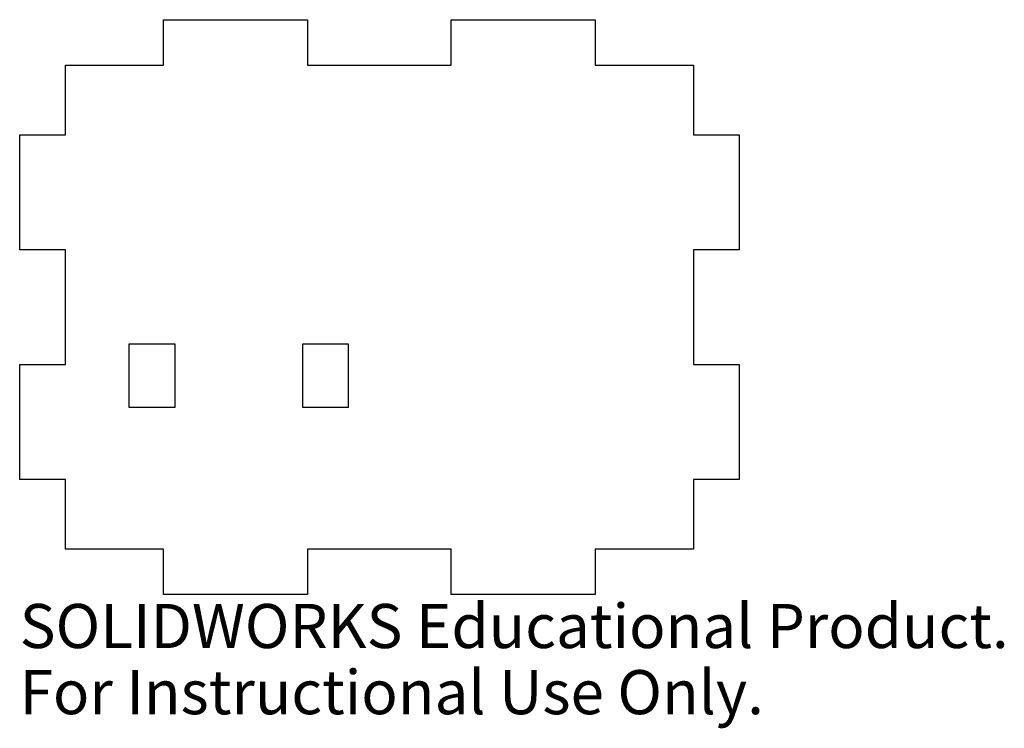
# Model space of a CAD drawing. Units: millimetres. Extents: x -39 to 68, y -46 to 32.
import ezdxf

# ---------------------------------------------------------------- set-up
doc = ezdxf.new("R2010")
doc.units = ezdxf.units.MM
doc.styles.add('SLDTEXTSTYLE0', font='TXT', dxfattribs={"width": 0.7})

msp = doc.modelspace()

# ---------------------------------------------------------------- linework, layer by layer
at = {"color": 7, "linetype": 'Continuous', "lineweight": 25}
for p, q in [((-23.64, 26.5), (-23.64, 31.5)), ((-23.64, 31.5), (-7.88, 31.5)), ((-7.88, 31.5), (-7.88, 26.5)), ((7.88, 26.5), (7.88, 31.5)), ((7.88, 31.5), (23.64, 31.5)), ((23.64, 31.5), (23.64, 26.5)), ((-34.4, 18.9), (-34.4, 26.5)), ((-34.4, 26.5), (-23.64, 26.5)), ((-7.88, 26.5), (7.88, 26.5)), ((23.64, 26.5), (34.4, 26.5)), ((34.4, 26.5), (34.4, 18.9)), ((-39.4, 18.9), (-34.4, 18.9)), ((-39.4, 6.3), (-39.4, 18.9)), ((34.4, 18.9), (39.4, 18.9)), ((39.4, 18.9), (39.4, 6.3)), ((-34.4, 6.3), (-39.4, 6.3)), ((-34.4, -6.3), (-34.4, 6.3)), ((39.4, 6.3), (34.4, 6.3)), ((34.4, 6.3), (34.4, -6.3)), ((-27.4, -4), (-22.4, -4)), ((-27.4, -11), (-27.4, -4)), ((-22.4, -4), (-22.4, -11)), ((-8.4, -4), (-3.4, -4)), ((-8.4, -11), (-8.4, -4)), ((-3.4, -4), (-3.4, -11)), ((-39.4, -6.3), (-34.4, -6.3)), ((-39.4, -18.9), (-39.4, -6.3)), ((34.4, -6.3), (39.4, -6.3)), ((39.4, -6.3), (39.4, -18.9)), ((-22.4, -11), (-27.4, -11)), ((-3.4, -11), (-8.4, -11)), ((-34.4, -18.9), (-39.4, -18.9)), ((-34.4, -26.5), (-34.4, -18.9)), ((39.4, -18.9), (34.4, -18.9)), ((34.4, -18.9), (34.4, -26.5)), ((-23.64, -26.5), (-34.4, -26.5)), ((-23.64, -31.5), (-23.64, -26.5)), ((7.88, -26.5), (-7.88, -26.5)), ((-7.88, -26.5), (-7.88, -31.5)), ((7.88, -31.5), (7.88, -26.5)), ((34.4, -26.5), (23.64, -26.5)), ((23.64, -26.5), (23.64, -31.5)), ((-7.88, -31.5), (-23.64, -31.5)), ((23.64, -31.5), (7.88, -31.5))]:
    msp.add_line(p, q, dxfattribs=at)

# ---------------------------------------------------------------- texts
at = {"color": 7, "linetype": 'Continuous', "char_height": 4.8336, "attachment_point": 1, "style": 'SLDTEXTSTYLE0'}
for s, insert in [('SOLIDWORKS Educational Product.', (-39.4, -32.52)), ('For Instructional Use Only.', (-39.4, -39.77))]:
    msp.add_mtext(s, dxfattribs=dict(at, insert=insert))

doc.saveas('drawing.dxf')
